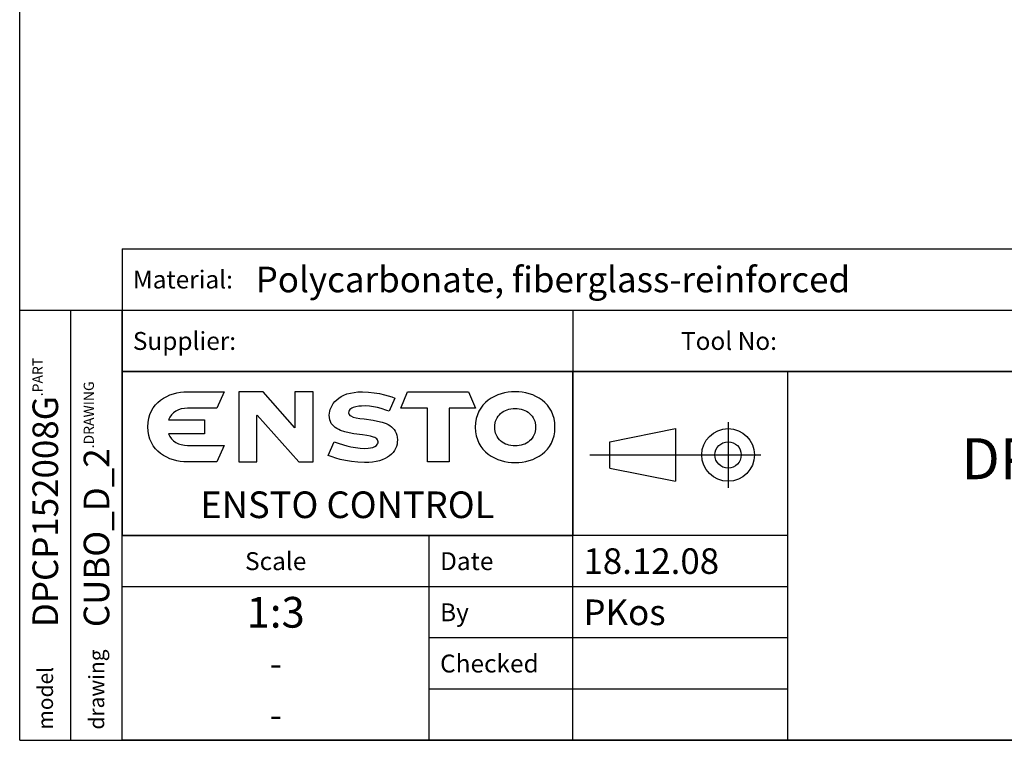
# Model space of a CAD drawing. Extents: x 12 to 202, y 7 to 290.
# Drawn here: x 17 to 113, y 7 to 77 of the extents above; entities that cross this region are included whole.
import ezdxf
from ezdxf.enums import TextEntityAlignment as Align

# ---------------------------------------------------------------- set-up
doc = ezdxf.new("R2010")
doc.units = 0
doc.header["$LTSCALE"] = 19.36
doc.layers.get('0').update_dxf_attribs({"linetype": 'CONTINUOUS'})
doc.styles.add('TEXTSTYLE_1', font='ARIAL.TTF')

# ---------------------------------------------------------------- blocks, each defined once
blk = doc.blocks.new('ENSTO_BL0', base_point=(49.392, 37.578))
at = {"color": 7, "linetype": 'CONTINUOUS'}
for p, q in [((30.762, 40.218), (31.05, 40.41)), ((31.05, 40.41), (31.362, 40.578)), ((31.362, 40.578), (31.674, 40.722)), ((31.674, 40.722), (32.01, 40.842)), ((32.01, 40.842), (32.346, 40.926)), ((32.346, 40.926), (32.694, 40.986)), ((32.694, 40.986), (33.03, 41.022)), ((33.03, 41.022), (33.378, 41.034)), ((33.378, 41.034), (36.954, 41.034)), ((36.954, 41.034), (36.258, 39.426)), ((40.77, 41.022), (38.394, 41.022)), ((38.394, 41.022), (38.394, 40.566)), ((38.394, 40.566), (38.394, 34.662)), ((43.878, 37.506), (40.77, 41.022)), ((45.654, 41.022), (43.878, 41.022)), ((43.878, 41.022), (43.878, 40.566)), ((43.878, 40.566), (43.878, 37.506)), ((45.654, 40.566), (45.654, 41.022)), ((45.654, 34.662), (45.654, 40.566)), ((47.958, 40.254), (48.162, 40.422)), ((48.162, 40.422), (48.402, 40.566)), ((48.402, 40.566), (48.666, 40.698)), ((48.666, 40.698), (48.954, 40.818)), ((48.954, 40.818), (49.29, 40.902)), ((49.29, 40.902), (49.65, 40.974)), ((49.65, 40.974), (50.034, 41.022)), ((50.034, 41.022), (50.466, 41.034)), ((50.466, 41.034), (51.054, 41.01)), ((51.054, 41.01), (51.618, 40.938)), ((51.618, 40.938), (52.146, 40.854)), ((52.146, 40.854), (52.614, 40.746)), ((52.614, 40.746), (53.334, 40.53)), ((53.646, 40.422), (53.082, 39.126)), ((53.334, 40.53), (53.646, 40.422)), ((54.21, 39.438), (54.882, 41.022)), ((54.882, 41.022), (60.822, 41.022)), ((60.822, 41.022), (61.506, 39.438)), ((63.042, 40.41), (62.754, 40.218)), ((63.354, 40.578), (63.042, 40.41)), ((63.678, 40.722), (63.354, 40.578)), ((64.002, 40.83), (63.678, 40.722)), ((64.35, 40.926), (64.002, 40.83)), ((64.698, 40.986), (64.35, 40.926)), ((65.034, 41.022), (64.698, 40.986)), ((65.382, 41.034), (65.034, 41.022)), ((65.73, 41.022), (65.382, 41.034)), ((66.078, 40.986), (65.73, 41.022)), ((66.414, 40.926), (66.078, 40.986)), ((66.762, 40.83), (66.414, 40.926)), ((67.098, 40.722), (66.762, 40.83)), ((67.41, 40.578), (67.098, 40.722)), ((67.722, 40.41), (67.41, 40.578)), ((68.01, 40.218), (67.722, 40.41)), ((29.862, 39.162), (30.042, 39.462)), ((30.042, 39.462), (30.258, 39.75)), ((30.258, 39.75), (30.498, 40.002)), ((30.498, 40.002), (30.762, 40.218)), ((33.39, 39.426), (33.078, 39.414)), ((36.258, 39.426), (33.39, 39.426)), ((47.322, 39.318), (47.406, 39.51)), ((47.406, 39.51), (47.502, 39.702)), ((47.502, 39.702), (47.622, 39.894)), ((47.622, 39.894), (47.778, 40.074)), ((47.778, 40.074), (47.958, 40.254)), ((49.434, 39.438), (49.338, 39.378)), ((49.554, 39.498), (49.434, 39.438)), ((49.818, 39.57), (49.554, 39.498)), ((50.106, 39.618), (49.818, 39.57)), ((50.37, 39.642), (50.106, 39.618)), ((50.79, 39.654), (50.37, 39.642)), ((51.162, 39.63), (50.79, 39.654)), ((51.558, 39.57), (51.162, 39.63)), ((51.942, 39.486), (51.558, 39.57)), ((52.302, 39.39), (51.942, 39.486)), ((56.814, 39.426), (54.21, 39.438)), ((56.814, 34.194), (56.814, 39.426)), ((61.506, 39.438), (58.926, 39.438)), ((58.926, 39.438), (58.926, 34.194)), ((62.022, 39.45), (61.842, 39.138)), ((62.238, 39.738), (62.022, 39.45)), ((62.49, 39.99), (62.238, 39.738)), ((62.754, 40.218), (62.49, 39.99)), ((68.286, 39.99), (68.01, 40.218)), ((68.526, 39.738), (68.286, 39.99)), ((68.742, 39.45), (68.526, 39.738)), ((68.922, 39.138), (68.742, 39.45)), ((29.61, 38.442), (29.718, 38.814)), ((29.718, 38.814), (29.862, 39.162)), ((31.662, 38.55), (31.542, 38.298)), ((31.83, 38.778), (31.662, 38.55)), ((32.022, 38.97), (31.83, 38.778)), ((32.25, 39.126), (32.022, 38.97)), ((32.502, 39.258), (32.25, 39.126)), ((32.778, 39.354), (32.502, 39.258)), ((33.078, 39.414), (32.778, 39.354)), ((40.17, 38.73), (40.194, 38.754)), ((40.17, 34.662), (40.17, 38.73)), ((40.194, 38.754), (44.262, 34.194)), ((47.226, 38.754), (47.238, 38.934)), ((47.25, 38.526), (47.226, 38.754)), ((47.238, 38.934), (47.274, 39.126)), ((47.286, 38.31), (47.25, 38.526)), ((47.274, 39.126), (47.322, 39.318)), ((49.134, 39.102), (49.122, 38.982)), ((49.122, 38.982), (49.134, 38.886)), ((49.182, 39.21), (49.134, 39.102)), ((49.134, 38.886), (49.182, 38.802)), ((49.242, 39.294), (49.182, 39.21)), ((49.182, 38.802), (49.242, 38.73)), ((49.338, 39.378), (49.242, 39.294)), ((49.242, 38.73), (49.326, 38.67)), ((49.326, 38.67), (49.566, 38.562)), ((49.566, 38.562), (49.866, 38.49)), ((49.866, 38.49), (50.226, 38.43)), ((52.866, 39.21), (52.302, 39.39)), ((53.082, 39.126), (52.866, 39.21)), ((61.698, 38.79), (61.59, 38.418)), ((61.842, 39.138), (61.698, 38.79)), ((63.546, 38.346), (63.63, 38.502)), ((63.63, 38.502), (63.726, 38.658)), ((63.726, 38.658), (63.846, 38.79)), ((63.846, 38.79), (63.966, 38.922)), ((63.966, 38.922), (64.11, 39.03)), ((64.11, 39.03), (64.266, 39.126)), ((64.266, 39.126), (64.434, 39.21)), ((64.434, 39.21), (64.602, 39.282)), ((64.602, 39.282), (64.782, 39.342)), ((64.782, 39.342), (64.974, 39.378)), ((64.974, 39.378), (65.178, 39.402)), ((65.178, 39.402), (65.382, 39.414)), ((65.382, 39.414), (65.586, 39.402)), ((65.586, 39.402), (65.79, 39.378)), ((65.79, 39.378), (65.982, 39.342)), ((65.982, 39.342), (66.162, 39.282)), ((66.162, 39.282), (66.342, 39.21)), ((66.342, 39.21), (66.498, 39.126)), ((66.498, 39.126), (66.654, 39.03)), ((66.654, 39.03), (66.798, 38.922)), ((66.798, 38.922), (66.93, 38.79)), ((66.93, 38.79), (67.038, 38.658)), ((67.038, 38.658), (67.134, 38.502)), ((67.134, 38.502), (67.218, 38.346)), ((69.066, 38.79), (68.922, 39.138)), ((69.186, 38.418), (69.066, 38.79)), ((29.514, 37.614), (29.538, 38.046)), ((29.538, 37.182), (29.514, 37.614)), ((29.538, 38.046), (29.61, 38.442)), ((31.542, 38.298), (35.046, 38.298)), ((35.046, 38.298), (35.046, 36.918)), ((47.346, 38.13), (47.286, 38.31)), ((47.43, 37.95), (47.346, 38.13)), ((47.538, 37.806), (47.43, 37.95)), ((47.67, 37.662), (47.538, 37.806)), ((47.814, 37.542), (47.67, 37.662)), ((47.97, 37.434), (47.814, 37.542)), ((50.226, 38.43), (50.634, 38.382)), ((50.634, 38.382), (51.51, 38.262)), ((51.51, 38.262), (51.954, 38.178)), ((51.954, 38.178), (52.386, 38.07)), ((52.386, 38.07), (52.782, 37.926)), ((52.782, 37.926), (52.974, 37.83)), ((52.974, 37.83), (53.142, 37.734)), ((53.142, 37.734), (53.31, 37.626)), ((53.31, 37.626), (53.454, 37.494)), ((61.518, 38.01), (61.494, 37.578)), ((61.494, 37.578), (61.518, 37.134)), ((61.59, 38.418), (61.518, 38.01)), ((63.39, 37.578), (63.402, 37.782)), ((63.402, 37.374), (63.39, 37.578)), ((63.402, 37.782), (63.426, 37.986)), ((63.426, 37.986), (63.474, 38.166)), ((63.474, 38.166), (63.546, 38.346)), ((67.218, 38.346), (67.29, 38.166)), ((67.29, 38.166), (67.338, 37.986)), ((67.338, 37.986), (67.374, 37.782)), ((67.374, 37.782), (67.374, 37.578)), ((67.374, 37.578), (67.374, 37.374)), ((69.246, 38.01), (69.186, 38.418)), ((69.27, 37.578), (69.246, 38.01)), ((69.246, 37.134), (69.27, 37.578)), ((29.61, 36.774), (29.538, 37.182)), ((29.718, 36.402), (29.61, 36.774)), ((35.046, 36.918), (31.542, 36.918)), ((31.542, 36.918), (31.662, 36.666)), ((31.662, 36.666), (31.83, 36.45)), ((48.15, 37.338), (47.97, 37.434)), ((48.33, 37.254), (48.15, 37.338)), ((48.738, 37.122), (48.33, 37.254)), ((49.17, 37.014), (48.738, 37.122)), ((49.614, 36.942), (49.17, 37.014)), ((50.49, 36.822), (49.614, 36.942)), ((50.886, 36.774), (50.49, 36.822)), ((51.246, 36.702), (50.886, 36.774)), ((51.558, 36.618), (51.246, 36.702)), ((51.678, 36.57), (51.558, 36.618)), ((51.786, 36.498), (51.678, 36.57)), ((53.454, 37.494), (53.574, 37.35)), ((53.574, 37.35), (53.682, 37.182)), ((53.682, 37.182), (53.778, 37.002)), ((53.778, 37.002), (53.838, 36.81)), ((53.838, 36.81), (53.874, 36.594)), ((53.874, 36.594), (53.886, 36.354)), ((61.518, 37.134), (61.59, 36.738)), ((61.59, 36.738), (61.698, 36.366)), ((63.426, 37.17), (63.402, 37.374)), ((63.474, 36.99), (63.426, 37.17)), ((63.546, 36.81), (63.474, 36.99)), ((63.63, 36.654), (63.546, 36.81)), ((63.726, 36.498), (63.63, 36.654)), ((67.134, 36.654), (67.038, 36.498)), ((67.218, 36.81), (67.134, 36.654)), ((67.29, 36.99), (67.218, 36.81)), ((67.338, 37.17), (67.29, 36.99)), ((67.374, 37.374), (67.338, 37.17)), ((69.066, 36.366), (69.186, 36.738)), ((69.186, 36.738), (69.246, 37.134)), ((29.862, 36.066), (29.718, 36.402)), ((30.042, 35.754), (29.862, 36.066)), ((30.258, 35.478), (30.042, 35.754)), ((31.83, 36.45), (32.022, 36.258)), ((32.022, 36.258), (32.25, 36.09)), ((32.25, 36.09), (32.502, 35.958)), ((32.502, 35.958), (32.778, 35.874)), ((32.778, 35.874), (33.078, 35.814)), ((33.078, 35.814), (33.39, 35.79)), ((33.39, 35.79), (36.954, 35.79)), ((36.954, 35.79), (36.258, 34.194)), ((47.118, 34.806), (47.706, 36.15)), ((47.706, 36.15), (48.198, 35.982)), ((48.198, 35.982), (48.93, 35.766)), ((48.93, 35.766), (49.35, 35.67)), ((49.35, 35.67), (49.794, 35.586)), ((49.794, 35.586), (50.238, 35.526)), ((51.246, 35.55), (51.474, 35.598)), ((51.474, 35.598), (51.678, 35.682)), ((51.678, 35.682), (51.846, 35.802)), ((51.882, 36.438), (51.786, 36.498)), ((51.846, 35.802), (51.906, 35.874)), ((51.942, 36.354), (51.882, 36.438)), ((51.906, 35.874), (51.954, 35.958)), ((51.978, 36.258), (51.942, 36.354)), ((51.954, 35.958), (51.99, 36.054)), ((52.002, 36.15), (51.978, 36.258)), ((51.99, 36.054), (52.002, 36.15)), ((53.79, 35.706), (53.706, 35.502)), ((53.85, 35.91), (53.79, 35.706)), ((53.874, 36.126), (53.85, 35.91)), ((53.886, 36.354), (53.874, 36.126)), ((61.698, 36.366), (61.842, 36.018)), ((61.842, 36.018), (62.022, 35.706)), ((62.022, 35.706), (62.238, 35.418)), ((63.846, 36.354), (63.726, 36.498)), ((63.966, 36.234), (63.846, 36.354)), ((64.11, 36.126), (63.966, 36.234)), ((64.266, 36.018), (64.11, 36.126)), ((64.434, 35.934), (64.266, 36.018)), ((64.602, 35.874), (64.434, 35.934)), ((64.782, 35.814), (64.602, 35.874)), ((64.974, 35.778), (64.782, 35.814)), ((65.178, 35.754), (64.974, 35.778)), ((65.382, 35.742), (65.178, 35.754)), ((65.586, 35.754), (65.382, 35.742)), ((65.79, 35.778), (65.586, 35.754)), ((65.982, 35.814), (65.79, 35.778)), ((66.162, 35.874), (65.982, 35.814)), ((66.342, 35.934), (66.162, 35.874)), ((66.498, 36.018), (66.342, 35.934)), ((66.654, 36.126), (66.498, 36.018)), ((66.798, 36.234), (66.654, 36.126)), ((66.93, 36.354), (66.798, 36.234)), ((67.038, 36.498), (66.93, 36.354)), ((68.526, 35.418), (68.742, 35.706)), ((68.742, 35.706), (68.922, 36.018)), ((68.922, 36.018), (69.066, 36.366)), ((30.498, 35.226), (30.258, 35.478)), ((30.762, 34.998), (30.498, 35.226)), ((31.05, 34.806), (30.762, 34.998)), ((31.362, 34.638), (31.05, 34.806)), ((31.674, 34.494), (31.362, 34.638)), ((38.394, 34.662), (38.394, 34.194)), ((40.17, 34.194), (40.17, 34.662)), ((45.654, 34.194), (45.654, 34.662)), ((47.502, 34.674), (47.118, 34.806)), ((47.862, 34.554), (47.502, 34.674)), ((50.238, 35.526), (50.67, 35.502)), ((50.67, 35.502), (51.03, 35.514)), ((51.03, 35.514), (51.246, 35.55)), ((52.914, 34.65), (52.674, 34.518)), ((53.118, 34.794), (52.914, 34.65)), ((53.31, 34.95), (53.118, 34.794)), ((53.466, 35.118), (53.31, 34.95)), ((53.598, 35.31), (53.466, 35.118)), ((53.706, 35.502), (53.598, 35.31)), ((62.238, 35.418), (62.49, 35.166)), ((62.49, 35.166), (62.754, 34.938)), ((62.754, 34.938), (63.042, 34.746)), ((63.042, 34.746), (63.354, 34.578)), ((67.41, 34.578), (67.722, 34.746)), ((67.722, 34.746), (68.01, 34.938)), ((68.01, 34.938), (68.286, 35.166)), ((68.286, 35.166), (68.526, 35.418)), ((32.01, 34.386), (31.674, 34.494)), ((32.346, 34.302), (32.01, 34.386)), ((32.682, 34.242), (32.346, 34.302)), ((33.03, 34.194), (32.682, 34.242)), ((33.366, 34.182), (33.03, 34.194)), ((33.378, 34.182), (33.366, 34.182)), ((36.258, 34.194), (33.378, 34.182)), ((38.394, 34.194), (40.17, 34.194)), ((44.262, 34.194), (45.654, 34.194)), ((48.306, 34.434), (47.862, 34.554)), ((48.822, 34.314), (48.306, 34.434)), ((49.398, 34.218), (48.822, 34.314)), ((50.034, 34.146), (49.398, 34.218)), ((50.682, 34.122), (50.034, 34.146)), ((51.09, 34.134), (50.682, 34.122)), ((51.462, 34.17), (51.09, 34.134)), ((51.81, 34.23), (51.462, 34.17)), ((52.122, 34.302), (51.81, 34.23)), ((52.41, 34.398), (52.122, 34.302)), ((52.674, 34.518), (52.41, 34.398)), ((58.926, 34.194), (56.814, 34.194)), ((63.354, 34.578), (63.678, 34.434)), ((63.678, 34.434), (64.002, 34.314)), ((64.002, 34.314), (64.35, 34.23)), ((64.35, 34.23), (64.698, 34.17)), ((64.698, 34.17), (65.034, 34.134)), ((65.034, 34.134), (65.382, 34.122)), ((65.382, 34.122), (65.73, 34.134)), ((65.73, 34.134), (66.078, 34.17)), ((66.078, 34.17), (66.414, 34.23)), ((66.414, 34.23), (66.762, 34.314)), ((66.762, 34.314), (67.098, 34.434)), ((67.098, 34.434), (67.41, 34.578))]:
    blk.add_line(p, q, dxfattribs=at)

msp = doc.modelspace()

# ---------------------------------------------------------------- linework, layer by layer
at = {"color": 7, "linetype": 'CONTINUOUS'}
for p, q in [((17, 7), (17, 290)), ((74.615, 36.151), (81.039, 37.436)), ((81.039, 37.436), (81.039, 32.297)), ((74.615, 33.582), (74.615, 36.151)), ((74.615, 33.582), (81.039, 32.297)), ((17, 7), (202, 7))]:
    msp.add_line(p, q, dxfattribs=at)
at = {"color": 2, "linetype": 'CONTINUOUS'}
for p, q in [((27, 55), (202, 55)), ((27, 55), (27, 49)), ((17, 7), (17, 49)), ((17, 49), (27, 49)), ((22, 7), (22, 49)), ((27, 49), (202, 49)), ((27, 49), (120, 49)), ((27, 49), (27, 43)), ((27, 7), (27, 49)), ((71, 49), (71, 43)), ((27, 43), (120, 43)), ((92, 43), (27, 43)), ((27, 7), (27, 43)), ((27, 43), (71, 43)), ((27, 43), (27, 27)), ((71, 7), (71, 43)), ((71, 43), (71, 27)), ((202, 43), (92, 43)), ((92, 7), (92, 43)), ((92, 7), (92, 43)), ((86.178, 38.079), (86.178, 31.654)), ((72.688, 34.866), (89.39, 34.866)), ((92, 27), (27, 27)), ((27, 27), (71, 27)), ((57, 7), (57, 27)), ((92, 22), (27, 22)), ((92, 17), (57, 17)), ((92, 12), (57, 12)), ((27, 7), (27, 9)), ((92, 7), (92, 9)), ((17, 7), (27, 7)), ((92, 7), (27, 7)), ((202, 7), (92, 7))]:
    msp.add_line(p, q, dxfattribs=at)
at = {"color": 7, "linetype": 'CONTINUOUS'}
for radius in [2.57, 1.285]:
    msp.add_circle((86.178, 34.866), radius, dxfattribs=at)

# ---------------------------------------------------------------- block references
at = {"color": 2, "linetype": 'CONTINUOUS'}
msp.add_blockref('ENSTO_BL0', (49.392, 37.578), dxfattribs=at)

# ---------------------------------------------------------------- texts
at = {"color": 2, "linetype": 'CONTINUOUS', "style": 'TEXTSTYLE_1', "oblique": 5}
for s, p in [('Material:', (28.05, 51.122)), ('Supplier:', (28.05, 45.122)), ('Date', (58.05, 23.622)), ('By', (58.05, 18.622)), ('Checked', (58.05, 13.622))]:
    msp.add_text(s, height=1.75, dxfattribs=at).set_placement(p)
at = {"color": 2, "linetype": 'CONTINUOUS', "style": 'TEXTSTYLE_1'}
for s, p in [('Polycarbonate, fiberglass-reinforced', (40.05, 50.75)), ('18.12.08', (72.05, 23.25)), ('PKos', (72.05, 18.25))]:
    msp.add_text(s, height=2.5, dxfattribs=at).set_placement(p)
at = {"color": 2, "linetype": 'CONTINUOUS', "style": 'TEXTSTYLE_1', "oblique": 5}
msp.add_text('Tool No:', height=1.75, dxfattribs=at).set_placement((90.95, 45.122), align=Align.RIGHT)
at = {"color": 2, "linetype": 'CONTINUOUS', "style": 'TEXTSTYLE_1'}
for s, height, p in [('DPCP152008G', 4, (127, 32.5)), ('ENSTO CONTROL', 2.6, (49, 28.7)), ('1:3', 3, (42, 18)), ('-', 2.5, (42, 13.25)), ('-', 2.5, (42, 8.25))]:
    msp.add_text(s, height=height, dxfattribs=at).set_placement(p, align=Align.CENTER)
at = {"color": 2, "linetype": 'CONTINUOUS', "style": 'TEXTSTYLE_1', "oblique": 5}
msp.add_text('Scale', height=1.75, dxfattribs=at).set_placement((42, 23.622), align=Align.CENTER)
for s, p in [('drawing', (25.253, 8.05)), ('model', (20.253, 8.05))]:
    msp.add_text(s, height=1.5, rotation=90, dxfattribs=at).set_placement(p)
at = {"color": 2, "linetype": 'CONTINUOUS', "char_height": 2.5, "attachment_point": 1, "rotation": 90, "style": 'TEXTSTYLE_1'}
for s, insert, width in [('DPCP152008G\\H1.0000000000;.PART', (18.25, 18.05), 28.15613), ('CUBO_D_2\\H1.0000000000;.DRAWING', (23.25, 18.05), 25.54647)]:
    msp.add_mtext(s, dxfattribs=dict(at, insert=insert, width=width))

doc.saveas('drawing.dxf')
